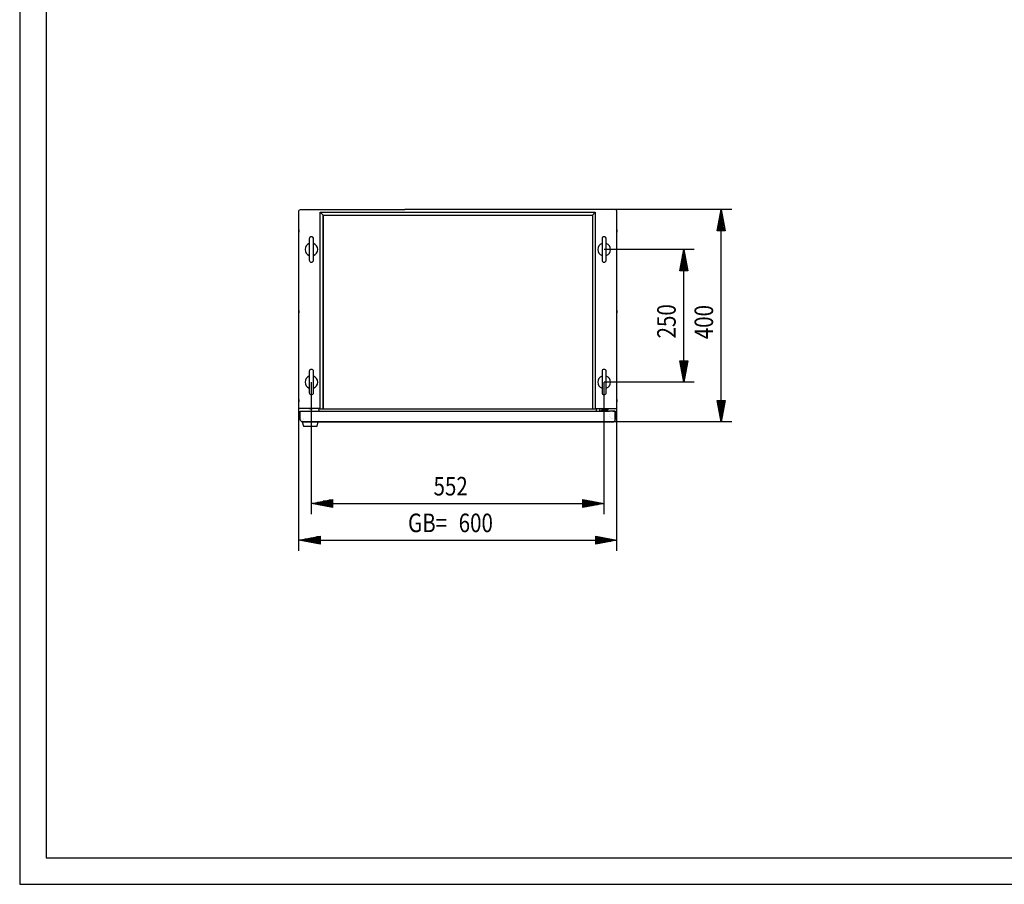
# Model space of a CAD drawing. Extents: x 0 to 5941, y 0 to 4200.
# Drawn here: x 0 to 1857, y 0 to 1629 of the extents above; entities that cross this region are included whole.
import ezdxf

# ---------------------------------------------------------------- set-up
doc = ezdxf.new("R2010")
doc.units = 0
doc.linetypes.add('STRICHPUNKT2', pattern=[18.5, 10, -4, 0.5, -4])
for name, color, linetype in [('1', 7, 'CONTINUOUS'), ('10', 7, 'CONTINUOUS'), ('49', 7, 'CONTINUOUS')]:
    doc.layers.add(name, color=color, linetype=linetype)

msp = doc.modelspace()

# ---------------------------------------------------------------- linework, layer by layer
at = {"layer": '1'}
for p, q in [((526.1972, 1268.0001), (526.4636, 1269.3395)), ((526.1972, 900.0001), (526.1972, 1268.0001)), ((526.1972, 1267.8029), (526.1972, 1267.9469)), ((526.1972, 900.0001), (526.1972, 1267.8029)), ((526.4636, 1269.3395), (527.2223, 1270.475)), ((527.2223, 1270.475), (528.3578, 1271.2337)), ((528.3578, 1271.2337), (529.6972, 1271.5001)), ((529.6972, 1271.5001), (726.1972, 1271.5001)), ((566.841, 895.5001), (566.841, 1266.9998)), ((566.841, 1266.9998), (572.4713, 1261.3692)), ((566.841, 1266.9998), (1085.5533, 1266.9998)), ((1122.6972, 1271.5001), (726.1972, 1271.5001)), ((1079.923, 1261.3692), (1085.5533, 1266.9998)), ((1085.5533, 1266.9998), (1085.5533, 895.5001)), ((1124.0365, 1271.2337), (1122.6972, 1271.5001)), ((1125.172, 1270.475), (1124.0365, 1271.2337)), ((1125.9307, 1269.3395), (1125.172, 1270.475)), ((1126.1972, 1268.0001), (1125.9307, 1269.3395)), ((1126.1972, 900.0001), (1126.1972, 1268.0001)), ((1126.1972, 1267.8029), (1126.1972, 1267.9469)), ((1126.1972, 900.0001), (1126.1972, 1267.8029)), ((572.4713, 1261.3692), (572.4713, 896.5001)), ((572.4713, 897.5001), (572.4713, 1261.3692)), ((572.4713, 1261.3692), (1079.923, 1261.3692)), ((572.4713, 1261.3692), (1079.923, 1261.3692)), ((1079.923, 1261.3692), (1079.923, 896.5001)), ((526.1972, 1229.2801), (526.1972, 1233.7201)), ((526.1972, 1233.7201), (526.1972, 1229.2801)), ((526.1972, 1233.7201), (526.1972, 1229.2801)), ((1126.1972, 1229.2801), (1126.1972, 1233.7201)), ((1126.1972, 1233.7201), (1126.1972, 1229.2801)), ((1126.1972, 1233.7201), (1126.1972, 1229.2801)), ((546.1972, 1216.5001), (546.1972, 1176.5001)), ((546.1972, 1216.5001), (546.1972, 1176.5001)), ((554.1972, 1176.5001), (554.1972, 1216.5001)), ((554.1972, 1176.5001), (554.1972, 1216.5001)), ((1098.1972, 1216.5001), (1098.1972, 1176.5001)), ((1098.1972, 1216.5001), (1098.1972, 1176.5001)), ((1106.1972, 1176.5001), (1106.1972, 1216.5001)), ((1106.1972, 1176.5001), (1106.1972, 1216.5001)), ((526.1972, 1081.2204), (526.1972, 1076.7804)), ((1126.1972, 1081.2204), (1126.1972, 1076.7804)), ((546.1972, 966.5001), (546.1972, 926.5001)), ((546.1972, 966.5001), (546.1972, 926.5001)), ((554.1972, 926.5001), (554.1972, 966.5001)), ((554.1972, 926.5001), (554.1972, 966.5001)), ((1098.1972, 966.5001), (1098.1972, 926.5001)), ((1098.1972, 966.5001), (1098.1972, 926.5001)), ((1106.1972, 926.5001), (1106.1972, 966.5001)), ((1106.1972, 926.5001), (1106.1972, 966.5001)), ((526.1972, 909.2797), (526.1972, 913.7197)), ((526.1972, 913.7197), (526.1972, 909.2797)), ((526.1972, 913.7197), (526.1972, 909.2797)), ((1126.1972, 909.2797), (1126.1972, 913.7197)), ((1126.1972, 913.7197), (1126.1972, 909.2797)), ((1126.1972, 913.7197), (1126.1972, 909.2797)), ((526.4636, 898.6607), (526.1972, 900.0001)), ((527.2223, 897.5253), (526.4636, 898.6607)), ((528.3578, 896.7666), (527.2223, 897.5253)), ((529.6972, 896.5001), (528.3578, 896.7666)), ((529.1972, 875.9701), (529.1972, 892.0001)), ((529.1972, 892.0001), (1112.1972, 892.0001)), ((529.1972, 876.0001), (529.1972, 892.0001)), ((566.841, 896.5001), (529.6972, 896.5001)), ((552.2972, 896.5001), (546.0972, 896.5001)), ((546.0972, 896.5001), (552.2972, 896.5001)), ((552.2972, 896.5001), (546.0972, 896.5001)), ((546.0972, 896.5001), (552.2972, 896.5001)), ((552.2972, 896.5001), (546.0972, 896.5001)), ((546.0972, 896.5001), (552.2972, 896.5001)), ((552.2972, 896.5001), (546.0972, 896.5001)), ((546.0972, 896.5001), (552.2972, 896.5001)), ((552.2972, 896.5001), (546.0972, 896.5001)), ((546.0972, 896.5001), (552.2972, 896.5001)), ((563.4625, 896.3479), (562.6972, 896.5001)), ((564.1114, 895.9144), (563.4625, 896.3479)), ((564.5449, 895.2655), (564.1114, 895.9144)), ((564.6972, 894.5001), (564.5449, 895.2655)), ((564.6972, 892.0001), (564.6972, 894.5001)), ((565.4893, 896.5001), (566.1972, 896.5001)), ((1079.923, 895.5001), (566.841, 895.5001)), ((572.4713, 896.7348), (572.4713, 897.5001)), ((572.4713, 896.0859), (572.4713, 896.7348)), ((572.4713, 896.5001), (572.4713, 895.5001)), ((572.4713, 896.5001), (572.4713, 896.0859)), ((572.4713, 895.6524), (572.4713, 896.0859)), ((572.4713, 895.5001), (572.4713, 895.6524)), ((1085.5533, 895.5001), (572.4713, 895.5001)), ((1079.923, 897.5001), (1079.923, 896.7348)), ((1079.923, 896.7348), (1079.923, 896.0859)), ((1079.923, 896.5001), (1079.923, 895.5001)), ((1079.923, 896.5001), (1079.923, 896.0859)), ((1079.923, 896.0859), (1079.923, 895.6524)), ((1079.923, 895.6524), (1079.923, 895.5001)), ((1079.923, 895.5001), (1079.923, 895.6524)), ((1085.5533, 896.5001), (1122.6972, 896.5001)), ((1087.6972, 894.5001), (1087.8494, 895.2655)), ((1087.6972, 892.0001), (1087.6972, 894.5001)), ((1087.8494, 895.2655), (1088.2829, 895.9144)), ((1088.2829, 895.9144), (1088.9318, 896.3479)), ((1088.9318, 896.3479), (1089.6972, 896.5001)), ((1093.1972, 892.0001), (1093.1972, 892.5001)), ((1097.1972, 896.5001), (1109.1972, 896.5001)), ((1109.1972, 893.5001), (1097.6972, 893.5001)), ((1099.0972, 893.5001), (1107.2972, 893.5001)), ((1107.2972, 893.5001), (1099.0972, 893.5001)), ((1099.0972, 893.5001), (1107.2972, 893.5001)), ((1107.2972, 893.5001), (1099.0972, 893.5001)), ((1099.0972, 893.5001), (1107.2972, 893.5001)), ((1107.2972, 893.5001), (1099.0972, 893.5001)), ((1100.0972, 896.5001), (1100.1972, 896.5001)), ((1100.1972, 896.5001), (1100.0972, 896.5001)), ((1100.0972, 896.5001), (1100.1972, 896.5001)), ((1100.1972, 896.5001), (1100.0972, 896.5001)), ((1100.0972, 896.5001), (1100.1972, 896.5001)), ((1100.1972, 896.5001), (1100.0972, 896.5001)), ((1100.0972, 896.5001), (1100.1972, 896.5001)), ((1100.1972, 896.5001), (1100.0972, 896.5001)), ((1100.0972, 896.5001), (1100.1972, 896.5001)), ((1100.1972, 896.5001), (1100.0972, 896.5001)), ((1106.1972, 893.5001), (1100.1972, 893.5001)), ((1100.1972, 893.5001), (1106.1972, 893.5001)), ((1106.1972, 893.5001), (1100.1972, 893.5001)), ((1100.1972, 893.5001), (1106.1972, 893.5001)), ((1106.1972, 893.5001), (1100.1972, 893.5001)), ((1100.1972, 893.5001), (1106.1972, 893.5001)), ((1106.1972, 893.5001), (1100.1972, 893.5001)), ((1100.1972, 893.5001), (1106.1972, 893.5001)), ((1106.1972, 893.5001), (1100.1972, 893.5001)), ((1100.1972, 893.5001), (1106.1972, 893.5001)), ((1106.1972, 893.5001), (1100.1972, 893.5001)), ((1100.1972, 893.5001), (1106.1972, 893.5001)), ((1105.5837, 893.5001), (1100.8107, 893.5001)), ((1100.8107, 893.5001), (1105.5837, 893.5001)), ((1105.5837, 893.5001), (1100.8107, 893.5001)), ((1100.8107, 893.5001), (1105.5837, 893.5001)), ((1105.5837, 893.5001), (1100.8107, 893.5001)), ((1100.8107, 893.5001), (1105.5837, 893.5001)), ((1105.5837, 893.5001), (1100.8107, 893.5001)), ((1100.8107, 893.5001), (1105.5837, 893.5001)), ((1105.5837, 893.5001), (1100.8107, 893.5001)), ((1100.8107, 893.5001), (1105.5837, 893.5001)), ((1105.5837, 893.5001), (1100.8107, 893.5001)), ((1100.8107, 893.5001), (1105.5837, 893.5001)), ((1105.5837, 893.5001), (1100.8107, 893.5001)), ((1100.8107, 893.5001), (1105.5837, 893.5001)), ((1105.5837, 893.5001), (1100.8107, 893.5001)), ((1100.8107, 893.5001), (1105.5837, 893.5001)), ((1105.5837, 893.5001), (1100.8107, 893.5001)), ((1100.8107, 893.5001), (1105.5837, 893.5001)), ((1105.5837, 893.5001), (1100.8107, 893.5001)), ((1100.8107, 893.5001), (1105.5837, 893.5001)), ((1105.5837, 893.5001), (1100.8107, 893.5001)), ((1100.8107, 893.5001), (1105.5837, 893.5001)), ((1105.5837, 893.5001), (1100.8107, 893.5001)), ((1100.8107, 893.5001), (1105.5837, 893.5001)), ((1106.1972, 896.5001), (1106.2972, 896.5001)), ((1106.2972, 896.5001), (1106.1972, 896.5001)), ((1106.1972, 896.5001), (1106.2972, 896.5001)), ((1106.2972, 896.5001), (1106.1972, 896.5001)), ((1106.1972, 896.5001), (1106.2972, 896.5001)), ((1106.2972, 896.5001), (1106.1972, 896.5001)), ((1106.1972, 896.5001), (1106.2972, 896.5001)), ((1106.2972, 896.5001), (1106.1972, 896.5001)), ((1106.1972, 896.5001), (1106.2972, 896.5001)), ((1106.2972, 896.5001), (1106.1972, 896.5001)), ((1109.1972, 896.5001), (1109.1972, 893.5001)), ((1118.6972, 892.0001), (1112.2022, 892.0001)), ((1120.4192, 892.0001), (1118.6972, 892.0001)), ((1118.6972, 892.0001), (1118.7272, 892.0001)), ((1118.7272, 892.0001), (1119.6724, 892.0001)), ((1119.6724, 892.0001), (1120.4737, 892.0001)), ((1121.8791, 892.0001), (1120.4192, 892.0001)), ((1120.4737, 892.0001), (1121.0091, 892.0001)), ((1121.0091, 892.0001), (1121.1972, 892.0001)), ((1121.1972, 892.0001), (1121.8791, 892.0001)), ((1122.8546, 892.0001), (1121.8791, 892.0001)), ((1122.6972, 896.5001), (1124.0365, 896.7666)), ((1123.1972, 892.0001), (1122.8546, 892.0001)), ((1122.8546, 892.0001), (1123.1972, 892.0001)), ((1123.1972, 876.0001), (1123.1972, 892.0001)), ((1123.1972, 892.0001), (1123.1972, 876.0001)), ((1124.0365, 896.7666), (1125.172, 897.5253)), ((1125.172, 897.5253), (1125.9307, 898.6607)), ((1125.9307, 898.6607), (1126.1972, 900.0001)), ((529.5374, 874.2595), (529.1972, 875.9701)), ((530.5064, 872.8094), (529.5374, 874.2595)), ((531.9566, 871.8404), (530.5064, 872.8094)), ((531.1972, 876.0001), (531.1972, 875.9701)), ((533.6672, 873.5001), (533.6972, 873.5001)), ((534.4907, 876.7813), (534.4907, 876.7672)), ((534.7907, 877.0813), (534.7907, 877.0672)), ((533.6672, 871.5001), (531.9566, 871.8404)), ((562.9907, 871.5001), (532.9907, 871.5001)), ((532.9907, 871.5001), (534.9907, 863.5001)), ((1118.6972, 871.5001), (533.6672, 871.5001)), ((533.6972, 871.5001), (1118.6972, 871.5001)), ((534.9907, 863.5001), (560.9907, 863.5001)), ((535.4907, 871.5001), (535.6907, 871.5001)), ((535.6907, 871.5001), (535.4907, 871.5001)), ((560.2907, 871.5001), (535.6907, 871.5001)), ((535.6907, 871.5001), (537.6907, 871.5001)), ((537.6907, 871.5001), (536.7407, 871.5001)), ((537.3707, 871.5001), (541.8107, 871.5001)), ((541.8107, 871.5001), (537.3707, 871.5001)), ((540.8407, 863.5001), (555.1407, 863.5001)), ((559.2407, 871.5001), (558.2907, 871.5001)), ((558.2907, 871.5001), (560.2907, 871.5001)), ((560.2907, 871.5001), (560.4907, 871.5001)), ((560.4907, 871.5001), (560.2907, 871.5001)), ((560.9907, 863.5001), (562.9907, 871.5001)), ((584.9167, 871.5001), (580.4767, 871.5001)), ((580.4767, 871.5001), (584.9167, 871.5001)), ((584.9167, 871.5001), (580.4767, 871.5001)), ((580.4767, 871.5001), (584.9167, 871.5001)), ((1035.4172, 871.5001), (1030.9772, 871.5001)), ((1030.9772, 871.5001), (1035.4172, 871.5001)), ((1071.9167, 871.5001), (1067.4767, 871.5001)), ((1067.4767, 871.5001), (1071.9167, 871.5001)), ((1071.9167, 871.5001), (1067.4767, 871.5001)), ((1067.4767, 871.5001), (1071.9167, 871.5001)), ((1103.9172, 871.5001), (1099.4772, 871.5001)), ((1099.4772, 871.5001), (1103.9172, 871.5001)), ((1103.9172, 871.5001), (1099.4772, 871.5001)), ((1099.4772, 871.5001), (1103.9172, 871.5001)), ((1103.9172, 871.5001), (1099.4772, 871.5001)), ((1099.4772, 871.5001), (1103.9172, 871.5001))]:
    msp.add_line(p, q, dxfattribs=at)
at = {"layer": '1', "color": 1, "linetype": 'STRICHPUNKT2'}
for p, q in [((1103.1972, 892.9001), (1103.1972, 893.0001)), ((1103.1972, 893.0001), (1103.1972, 892.9001)), ((1103.1972, 892.9001), (1103.1972, 893.0001)), ((1103.1972, 893.0001), (1103.1972, 892.9001)), ((1103.1972, 892.9001), (1103.1972, 893.0001)), ((1103.1972, 893.0001), (1103.1972, 892.9001))]:
    msp.add_line(p, q, dxfattribs=at)
at = {"layer": '1'}
for centre, radius, start, end in [((550.1972, 1196.5001), 12, 109.4712206, 180), ((550.1972, 1216.5001), 4, 0, 180), ((550.1972, 1196.5001), 12, -70.5287794, 70.5287794), ((1102.1972, 1196.5001), 12, 109.4712206, 180), ((1102.1972, 1216.5001), 4, 0, 180), ((1102.1972, 1196.5001), 12, -70.5287794, 70.5287794), ((550.1972, 1196.5001), 12, 180, -109.4712206), ((1102.1972, 1196.5001), 12, 180, -109.4712206), ((550.1972, 1176.5001), 4, 180, 0), ((1102.1972, 1176.5001), 4, 180, 0), ((550.1972, 966.5001), 4, 0, 180), ((1102.1972, 966.5001), 4, 0, 180), ((550.1972, 946.5001), 12, 109.4712206, 180), ((550.1972, 946.5001), 12, -70.5287794, 70.5287794), ((1102.1972, 946.5001), 12, 109.4712206, 180), ((1102.1972, 946.5001), 12, -70.5287794, 70.5287794), ((550.1972, 946.5001), 12, 180, -109.4712206), ((1102.1972, 946.5001), 12, 180, -109.4712206), ((550.1972, 926.5001), 4, 180, 0), ((1102.1972, 926.5001), 4, 180, 0), ((1097.1972, 892.5001), 4, 90, 180), ((1097.1972, 892.5001), 4, 90, 180), ((1097.1972, 892.5001), 4, 90, 180), ((1097.6972, 892.0001), 1.5, 90, 180), ((1097.6972, 892.0001), 1.5, 90, 180), ((1097.6972, 892.0001), 1.5, 90, 180), ((1115.1972, 879.5001), 6, 119.9448824, 120), ((1115.1972, 879.5001), 6, 119.9448824, 120), ((1115.1972, 879.5001), 6, 119.9448824, 120), ((1115.1972, 879.5001), 6, 119.9448824, 120), ((1115.1972, 879.5001), 6, 119.9448824, 120), ((1115.1972, 879.5001), 6, 119.9448824, 120), ((1115.1972, 879.5001), 6, 119.9448824, 120), ((1115.1972, 879.5001), 6, 119.9448824, 120), ((1115.1972, 879.5001), 6, 119.9448824, 120), ((1115.1972, 879.5001), 3, 135.1675416, 135.3585296), ((1115.1972, 879.5001), 3, 135.1675416, 135.3585296), ((1115.1972, 879.5001), 3, 135.1675416, 135.3585296), ((1115.1972, 879.5001), 3, 135.1675416, 135.3585296), ((1115.1972, 879.5001), 3, 135.1675416, 135.3585296), ((1115.1972, 879.5001), 3, 135.1675416, 135.3585296), ((1115.1972, 879.5001), 3, 135.1675416, 135.3585296), ((1115.1972, 879.5001), 3, 135.1675416, 135.3585296), ((1115.1972, 879.5001), 3, 135.1675416, 135.3585296), ((1115.1972, 879.5001), 3, 135.1675416, 135.3585296), ((1115.1972, 879.5001), 3, 135.1675416, 135.3585296), ((1115.1972, 879.5001), 3, 135.1675416, 135.3585296), ((1115.1972, 879.5001), 3, 135.1675416, 135.3585296), ((1115.1972, 879.5001), 3, 135.1675416, 135.3585296), ((1115.1972, 879.5001), 3, 135.1675416, 135.3585296), ((1115.1972, 879.5001), 3, 135.1675416, 135.3585296), ((1115.1972, 879.5001), 3, 135.1675416, 135.3585296), ((1115.1972, 879.5001), 3, 135.1675416, 135.3585296), ((1115.1972, 879.5001), 1.5, 135.3350846, 135.7170732), ((1115.1972, 879.5001), 1.5, -45.7170732, -45.3350846), ((1115.1972, 879.5001), 3, -45.3585296, -45.1675416), ((1115.1972, 879.5001), 3, -45.3585296, -45.1675416), ((1115.1972, 879.5001), 3, -45.3585296, -45.1675416), ((1115.1972, 879.5001), 3, -45.3585296, -45.1675416), ((1118.6972, 876.0001), 4.5, -90, 0)]:
    msp.add_arc(centre, radius, start, end, dxfattribs=at)
at = {"layer": '10', "color": 18}
for p, q in [((0, 4200), (0, 0)), ((0, 0), (5940, 0))]:
    msp.add_line(p, q, dxfattribs=at)
at = {"layer": '10', "color": 20}
for p, q in [((50, 4150), (50, 49.9998)), ((50, 49.9998), (5890, 49.9998))]:
    msp.add_line(p, q, dxfattribs=at)
at = {"layer": '49', "color": 4}
for p, q in [((1342.6972, 1271.5001), (1122.6972, 1271.5001)), ((1315.1972, 1231.5001), (1322.6972, 1271.5001)), ((1322.6972, 1271.5001), (1330.1972, 1231.5001)), ((1322.6972, 1232.5001), (1322.6972, 1270.5001)), ((1318.6972, 1232.5001), (1318.6972, 1249.1668)), ((1320.6972, 1232.5001), (1320.6972, 1259.8335)), ((1324.6972, 1232.5001), (1324.6972, 1259.8335)), ((1326.6972, 1232.5001), (1326.6972, 1249.1668)), ((1330.1972, 1231.5001), (1315.1972, 1231.5001)), ((1316.6972, 1232.5001), (1316.6972, 1238.5001)), ((1322.6971, 911.5001), (1322.6972, 1231.5001)), ((1328.6972, 1232.5001), (1328.6972, 1238.5001)), ((1272.1972, 1196.5001), (1102.1972, 1196.5001)), ((1244.6972, 1156.5001), (1252.1972, 1196.5001)), ((1252.1972, 1196.5001), (1259.6972, 1156.5001)), ((1252.1972, 1157.5001), (1252.1972, 1195.5001)), ((1248.1972, 1157.5001), (1248.1972, 1174.1668)), ((1250.1972, 1157.5001), (1250.1972, 1184.8335)), ((1254.1972, 1157.5001), (1254.1972, 1184.8335)), ((1256.1972, 1157.5001), (1256.1972, 1174.1668)), ((1259.6972, 1156.5001), (1244.6972, 1156.5001)), ((1246.1972, 1157.5001), (1246.1972, 1163.5001)), ((1252.1972, 986.5001), (1252.1972, 1156.5001)), ((1258.1972, 1157.5001), (1258.1972, 1163.5001)), ((1252.1972, 946.5001), (1244.6972, 986.5001)), ((1244.6972, 986.5001), (1259.6972, 986.5001)), ((1246.1972, 985.5001), (1246.1972, 979.5001)), ((1248.1972, 985.5001), (1248.1972, 968.8335)), ((1250.1972, 985.5001), (1250.1972, 958.1668)), ((1259.6972, 986.5001), (1252.1972, 946.5001)), ((1252.1972, 985.5001), (1252.1972, 947.5001)), ((1254.1972, 985.5001), (1254.1972, 958.1668)), ((1256.1972, 985.5001), (1256.1972, 968.8335)), ((1258.1972, 985.5001), (1258.1972, 979.5001)), ((550.1972, 697.7962), (550.1972, 946.5001)), ((1102.1972, 697.7962), (1102.1972, 946.5001)), ((1272.1972, 946.5001), (1102.1972, 946.5001)), ((1322.6971, 871.5001), (1315.1971, 911.5001)), ((1315.1971, 911.5001), (1330.1971, 911.5001)), ((1316.6971, 910.5001), (1316.6971, 904.5001)), ((1318.6971, 910.5001), (1318.6971, 893.8335)), ((1320.6971, 910.5001), (1320.6971, 883.1668)), ((1330.1971, 911.5001), (1322.6971, 871.5001)), ((1322.6971, 910.5001), (1322.6971, 872.5001)), ((1324.6971, 910.5001), (1324.6971, 883.1668)), ((1326.6971, 910.5001), (1326.6971, 893.8335)), ((1328.6971, 910.5001), (1328.6971, 904.5001)), ((526.4636, 628.6608), (526.4636, 898.6607)), ((1126.1972, 628.6607), (1126.1972, 900.0001)), ((1342.6971, 871.5001), (1118.6972, 871.5001)), ((550.1972, 717.7962), (590.1972, 725.2962)), ((590.1972, 725.2962), (590.1972, 710.2962)), ((1062.1972, 710.2962), (1062.1972, 725.2962)), ((1062.1972, 725.2962), (1102.1972, 717.7962)), ((590.1972, 710.2962), (550.1972, 717.7962)), ((589.1972, 717.7962), (551.1972, 717.7962)), ((589.1972, 719.7962), (561.8638, 719.7962)), ((589.1972, 715.7962), (561.8638, 715.7962)), ((589.1972, 721.7962), (572.5305, 721.7962)), ((589.1972, 713.7962), (572.5305, 713.7962)), ((589.1972, 723.7962), (583.1972, 723.7962)), ((589.1972, 711.7962), (583.1972, 711.7962)), ((590.1972, 717.7962), (1062.1972, 717.7962)), ((1102.1972, 717.7962), (1062.1972, 710.2962)), ((1063.1972, 723.7962), (1069.1972, 723.7962)), ((1063.1972, 721.7962), (1079.8638, 721.7962)), ((1063.1972, 719.7962), (1090.5305, 719.7962)), ((1063.1972, 717.7962), (1101.1972, 717.7962)), ((1063.1972, 715.7962), (1090.5305, 715.7962)), ((1063.1972, 713.7962), (1079.8638, 713.7962)), ((1063.1972, 711.7962), (1069.1972, 711.7962)), ((526.4636, 648.6608), (566.4636, 656.1608)), ((565.4636, 650.6608), (538.1302, 650.6608)), ((565.4636, 652.6608), (548.7969, 652.6608)), ((565.4636, 654.6608), (559.4636, 654.6608)), ((566.4636, 656.1608), (566.4636, 641.1608)), ((1086.1972, 641.1607), (1086.1972, 656.1607)), ((1086.1972, 656.1607), (1126.1972, 648.6607)), ((1087.1972, 654.6607), (1093.1972, 654.6607)), ((1087.1972, 652.6607), (1103.8638, 652.6607)), ((1087.1972, 650.6607), (1114.5305, 650.6607)), ((566.4636, 641.1608), (526.4636, 648.6608)), ((565.4636, 648.6608), (527.4636, 648.6608)), ((565.4636, 646.6608), (538.1302, 646.6608)), ((565.4636, 644.6608), (548.7969, 644.6608)), ((565.4636, 642.6608), (559.4636, 642.6608)), ((566.4636, 648.6608), (1086.1972, 648.6607)), ((1126.1972, 648.6607), (1086.1972, 641.1607)), ((1087.1972, 648.6607), (1125.1972, 648.6607)), ((1087.1972, 646.6607), (1114.5305, 646.6607)), ((1087.1972, 644.6607), (1103.8638, 644.6607)), ((1087.1972, 642.6607), (1093.1972, 642.6607))]:
    msp.add_line(p, q, dxfattribs=at)

# ---------------------------------------------------------------- texts
at = {"layer": '49', "color": 2, "width": 0.812}
for s, rotation, p in [('250', 90, (1237.1972, 1028.7611)), ('400', 89.9999994, (1307.6971, 1027.2611)), ('GB=', 359.9999995, (732.3549, 663.6608)), ('600', 359.9999995, (827.833, 663.6608))]:
    msp.add_text(s, height=35, rotation=rotation, dxfattribs=at).set_placement(p)
msp.add_text('552', height=35, dxfattribs=at).set_placement((780.4381, 732.7962))

doc.saveas('drawing.dxf')
